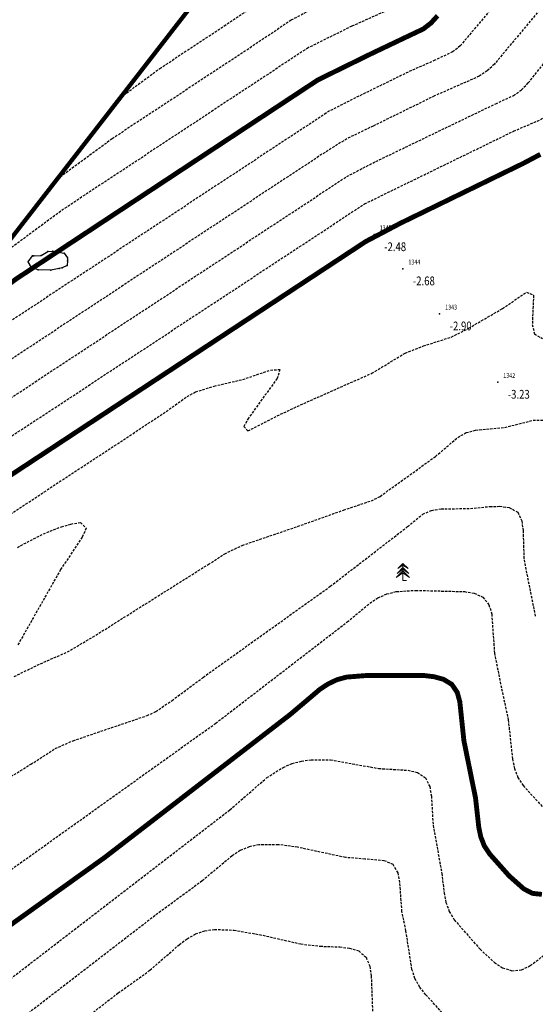
# Model space of a CAD drawing. Units: metres. Extents: x 6568793 to 13139015, y 4681240 to 9363651.
# Drawn here: x 6569248 to 6569301, y 4681709 to 4681810 of the extents above; entities that cross this region are included whole.
import ezdxf
from ezdxf.enums import TextEntityAlignment as Align

# ---------------------------------------------------------------- set-up
doc = ezdxf.new("R2010")
doc.units = ezdxf.units.M
doc.header["$MEASUREMENT"] = 0
doc.linetypes.add('DASHED2', pattern=[0.375, 0.25, -0.125])
for name, color, linetype in [('3D-izobate', 13, 'Continuous'), ('BATIMETRIJA', 7, 'Continuous'), ('D_TACKE', 1, 'Continuous'), ('OSTALE_LINIJE', 6, 'Continuous'), ('top.znaci', 250, 'Continuous')]:
    doc.layers.add(name, color=color, linetype=linetype)
doc.layers.add('katastarska podloga budva', color=251, linetype='Continuous', lineweight=13)
doc.styles.add('DETAC', font='txt.shx', dxfattribs={"width": 0.8})

# ---------------------------------------------------------------- blocks, each defined once
blk = doc.blocks.new('PIK01')
h = blk.add_hatch(color=256)
edge = h.paths.add_edge_path()
edge.add_arc((0, 0), 0.05, 0, 360)
blk.add_point((0, 0))
blk = doc.blocks.new('TACKA')
at = {"color": 0, "linetype": 'ByBlock'}
blk.add_blockref('PIK01', (0, 0), dxfattribs=at)
at = {"color": 0, "linetype": 'ByBlock', "style": 'DETAC', "width": 0.8}
for tag, p in [('IMTAC', (0.58, 0.68)), ('KOTAC', (0.58, -0.69))]:
    blk.add_attdef(tag, text='', height=1, dxfattribs=at).set_placement(p, align=Align.MIDDLE_LEFT)
at = {"color": 0, "linetype": 'ByBlock', "style": 'DETAC', "width": 0.8, "flags": 1}
blk.add_attdef('OPTAC', text='', height=1, dxfattribs=at).set_placement((-0.41, 0), align=Align.MIDDLE_RIGHT)
blk = doc.blocks.new('T95-03')
at = {"linetype": 'Continuous', "lineweight": 9}
for p, q in [((0, 3.8), (-1.7, 2.1)), ((-1.7, 2.1), (0, 3.3)), ((0, 5), (-1.5, 3.5)), ((-1.5, 3.5), (0, 4.5)), ((0, 0), (0, 5)), ((1.5, 3.5), (0, 5)), ((0, 4.5), (1.5, 3.5)), ((1.7, 2.1), (0, 3.8)), ((0, 3.3), (1.7, 2.1)), ((0, 2.8), (-1.9, 0.9)), ((-1.9, 0.9), (0, 2.25)), ((1.9, 0.9), (0, 2.8)), ((0, 2.25), (1.9, 0.9)), ((0, 0), (1, 0))]:
    blk.add_line(p, q, dxfattribs=at)

msp = doc.modelspace()

# ---------------------------------------------------------------- linework, layer by layer
at = {"layer": '3D-izobate', "color": 18, "linetype": 'DASHED2', "true_color": 0x000000}
for points, elevation in [([(6569252.02, 4681793.969), (6569257.654, 4681798.122), (6569272.683, 4681808.028), (6569276.001, 4681810.26), (6569278.665, 4681811.635), (6569282.3, 4681813.301), (6569284.031, 4681814.302), (6569285.641, 4681815.486), (6569286.367, 4681816.173), (6569286.987, 4681816.956), (6569287.394, 4681817.864), (6569287.37, 4681818.852), (6569286.914, 4681819.737), (6569286.265, 4681820.497), (6569283.281, 4681823.158), (6569282.608, 4681823.897), (6569282.082, 4681824.744), (6569281.85, 4681825.711), (6569281.955, 4681826.702), (6569282.619, 4681828.586), (6569283.351, 4681830.447), (6569286.001, 4681840.087), (6569286.77, 4681842.861)], 1), ([(6569258.508, 4681802.322), (6569262.535, 4681805.285), (6569273.381, 4681812.451), (6569275.909, 4681814.063), (6569279.535, 4681815.749), (6569281.244, 4681816.785), (6569282.026, 4681817.408), (6569282.704, 4681818.14), (6569283.119, 4681819.04), (6569282.915, 4681819.998), (6569282.295, 4681820.78), (6569280.067, 4681822.786), (6569279.468, 4681823.583), (6569279.243, 4681824.545), (6569279.443, 4681825.521), (6569280.487, 4681828.331), (6569282.663, 4681836.308)], 1.5), ([(6569297.813, 4681812.947), (6569293.314, 4681807.588), (6569292.527, 4681806.974), (6569290.721, 4681806.122), (6569287.979, 4681804.91), (6569282.589, 4681802.276), (6569279.91, 4681800.928), (6569243.162, 4681776.732), (6569232.557, 4681768.91)], -0.5), ([(6569301.936, 4681811.854), (6569296.812, 4681805.713), (6569296.084, 4681805.029), (6569295.249, 4681804.482), (6569290.675, 4681802.468), (6569284.392, 4681799.384), (6569281.689, 4681798.084), (6569279.148, 4681796.493), (6569238.232, 4681769.533), (6569226.069, 4681760.556)], -1), ([(6569285.852, 4681811.244), (6569282.203, 4681809.609), (6569277.723, 4681807.392), (6569252.674, 4681790.886), (6569245.532, 4681785.616)], 0.5), ([(6569213.093, 4681743.85), (6569229.195, 4681755.712), (6569283.508, 4681791.418), (6569298.79, 4681798.862), (6569301.545, 4681800.046), (6569302.39, 4681800.579), (6569303.121, 4681801.259), (6569305.637, 4681804.367), (6569308.298, 4681807.352), (6569310.149, 4681809.713), (6569310.81, 4681810.129), (6569310.552, 4681809.166), (6569309.019, 4681805.475), (6569308.875, 4681804.488), (6569308.929, 4681803.491), (6569309.579, 4681803.222), (6569311.481, 4681805.538), (6569314.321, 4681808.351), (6569315.088, 4681808.992), (6569315.95, 4681809.496), (6569316.878, 4681809.867), (6569318.832, 4681810.279)], -2), ([(6569219.581, 4681752.203), (6569234.076, 4681762.875), (6569281.684, 4681794.218), (6569284.343, 4681795.602), (6569296.956, 4681801.674), (6569298.773, 4681802.506), (6569299.586, 4681803.085), (6569300.285, 4681803.799), (6569302.791, 4681806.915), (6569306.023, 4681810.727)], -1.5), ([(6569220.26, 4681741.951), (6569262.883, 4681769.955), (6569265.319, 4681771.702), (6569266.202, 4681772.171), (6569268.108, 4681772.766), (6569271.029, 4681773.444), (6569273.87, 4681774.408), (6569274.832, 4681774.46), (6569274.546, 4681773.544), (6569271.616, 4681769.493), (6569271.123, 4681768.625), (6569271.564, 4681768.191), (6569274.233, 4681769.555), (6569276.942, 4681770.841), (6569284.256, 4681774.079), (6569287.675, 4681776.149), (6569289.538, 4681776.872), (6569292.395, 4681777.781), (6569294.174, 4681778.689), (6569297.632, 4681780.698), (6569300.104, 4681782.391), (6569300.821, 4681782.06), (6569300.702, 4681779.067), (6569300.921, 4681778.102), (6569301.756, 4681777.625)], -3), ([(6569247.607, 4681743.05), (6569250.308, 4681744.352), (6569253.057, 4681745.551), (6569255.643, 4681747.068), (6569267.496, 4681754.516), (6569269.178, 4681755.598), (6569270.978, 4681756.464), (6569276.656, 4681758.4), (6569281.364, 4681760.079), (6569284.209, 4681761.026), (6569285.1, 4681761.478), (6569290.778, 4681765.566), (6569293.06, 4681767.512), (6569293.93, 4681768), (6569294.895, 4681768.255), (6569297.88, 4681768.533), (6569300.788, 4681769.264), (6569301.781, 4681769.283)], -3.5), ([(6569222.127, 4681717.144), (6569249.296, 4681734.05), (6569251.817, 4681735.672), (6569253.649, 4681736.469), (6569261.224, 4681739.039), (6569262.13, 4681739.459), (6569263.781, 4681740.585), (6569266.99, 4681742.971), (6569280.003, 4681752.279), (6569287.922, 4681758.384), (6569289.469, 4681759.648), (6569290.38, 4681760.049), (6569291.368, 4681760.19), (6569294.366, 4681760.249), (6569296.357, 4681760.439), (6569297.356, 4681760.46), (6569298.346, 4681760.334), (6569299.208, 4681759.857), (6569299.63, 4681758.962), (6569299.748, 4681757.97), (6569299.851, 4681754.974), (6569301.029, 4681749.094)], -4), ([(6569247.935, 4681756.259), (6569250.597, 4681757.637), (6569252.457, 4681758.369), (6569253.417, 4681758.65), (6569254.404, 4681758.791), (6569255, 4681758.219), (6569254.575, 4681757.317), (6569252.365, 4681753.985), (6569247.922, 4681746.16)], -3.5), ([(6569245.478, 4681721.981), (6569268.26, 4681738.258), (6569281.733, 4681748.625), (6569284.042, 4681750.539), (6569284.88, 4681751.084), (6569285.791, 4681751.492), (6569286.761, 4681751.732), (6569288.754, 4681751.857), (6569293.752, 4681751.727), (6569294.737, 4681751.565), (6569295.646, 4681751.162), (6569296.262, 4681750.389), (6569296.538, 4681749.43), (6569296.823, 4681745.443), (6569297.404, 4681742.501), (6569298.238, 4681738.591), (6569298.665, 4681734.615), (6569298.869, 4681733.636), (6569299.228, 4681732.705), (6569299.774, 4681731.869), (6569301.789, 4681729.649)], -4.5), ([(6569245.134, 4681710.488), (6569269.705, 4681729.39), (6569273.477, 4681732.669), (6569275.164, 4681733.739), (6569276.085, 4681734.125), (6569277.051, 4681734.382), (6569278.04, 4681734.523), (6569280.037, 4681734.506), (6569284.955, 4681733.624), (6569287.949, 4681733.445), (6569288.921, 4681733.22), (6569289.744, 4681732.672), (6569290.183, 4681731.782), (6569290.356, 4681730.799), (6569290.533, 4681727.805), (6569291.429, 4681722.889), (6569291.656, 4681720.902), (6569291.855, 4681719.922), (6569292.193, 4681718.983), (6569292.708, 4681718.127), (6569295.349, 4681715.125), (6569296.817, 4681713.77), (6569297.659, 4681713.233), (6569298.605, 4681712.923), (6569299.592, 4681713.014), (6569300.494, 4681713.44), (6569302.084, 4681714.65)], -5.5), ([(6569292.487, 4681707.508), (6569289.789, 4681710.461), (6569289.171, 4681711.246), (6569288.676, 4681712.113), (6569288.365, 4681713.062), (6569287.749, 4681717.012), (6569287.344, 4681718.97), (6569287.127, 4681721.961), (6569286.949, 4681722.943), (6569286.429, 4681723.78), (6569285.524, 4681724.186), (6569283.535, 4681724.356), (6569281.543, 4681724.511), (6569276.656, 4681725.561), (6569274.674, 4681725.825), (6569272.677, 4681725.812), (6569271.699, 4681725.611), (6569270.779, 4681725.224), (6569269.938, 4681724.683), (6569266.873, 4681722.115), (6569262.039, 4681718.564), (6569231.932, 4681695.379)], -6), ([(6569238.482, 4681695.367), (6569258.268, 4681710.647), (6569261.521, 4681712.974), (6569264.534, 4681715.602), (6569265.333, 4681716.203), (6569266.203, 4681716.694), (6569267.149, 4681717.013), (6569268.139, 4681717.149), (6569270.135, 4681717.079), (6569273.087, 4681716.552), (6569276.985, 4681715.659), (6569278.971, 4681715.433), (6569280.969, 4681715.353), (6569281.962, 4681715.238), (6569282.914, 4681714.942), (6569283.662, 4681714.297), (6569284.043, 4681713.377), (6569284.196, 4681712.39), (6569284.34, 4681708.394)], -6.5)]:
    msp.add_lwpolyline(points, dxfattribs=dict(at, elevation=elevation))
at = {"layer": '3D-izobate', "color": 18, "linetype": 'DASHED2', "true_color": 0x000000, "const_width": 0.5}
msp.add_lwpolyline([(6569290.994, 4681810.674), (6569290.32, 4681809.936), (6569289.532, 4681809.323), (6569287.726, 4681808.47), (6569284.116, 4681806.751), (6569278.731, 4681804.11), (6569247.836, 4681783.752), (6569239.045, 4681777.263)], dxfattribs=at)
for points, elevation in [([(6569225.141, 4681749.112), (6569283.633, 4681787.566), (6569287.17, 4681789.43), (6569299.758, 4681795.555), (6569301.526, 4681796.49)], -2.5), ([(6569222.736, 4681700.07), (6569256.887, 4681724.518), (6569275.902, 4681739.16), (6569278.954, 4681741.743), (6569279.792, 4681742.288), (6569280.695, 4681742.715), (6569281.659, 4681742.978), (6569283.65, 4681743.136), (6569289.649, 4681743.134), (6569290.641, 4681743.015), (6569291.603, 4681742.749), (6569292.452, 4681742.231), (6569293.011, 4681741.411), (6569293.273, 4681740.448), (6569293.691, 4681736.472), (6569294.885, 4681730.594), (6569295.215, 4681727.613), (6569295.418, 4681726.634), (6569295.782, 4681725.705), (6569296.333, 4681724.872), (6569298.327, 4681722.631), (6569299.82, 4681721.306), (6569300.703, 4681720.844), (6569301.688, 4681720.737)], -5)]:
    msp.add_lwpolyline(points, dxfattribs=dict(at, elevation=elevation))
at = {"layer": 'BATIMETRIJA', "color": 18, "true_color": 0x000000, "const_width": 0.44}
msp.add_lwpolyline([(6569225.033, 4681615.431), (6569197.334, 4681645.406), (6569191.72, 4681653.875), (6569190.293, 4681656.538), (6569188.118, 4681660.367), (6569186.203, 4681664.397), (6569184.116, 4681670.252), (6569182.504, 4681678.356), (6569182.146, 4681682.621), (6569182.125, 4681686.32), (6569182.321, 4681690.856), (6569182.597, 4681695.111), (6569183.123, 4681699.945), (6569184.287, 4681706.762), (6569273.3, 4681821.367), (6569289.398, 4681847.055), (6569295.973, 4681849.327), (6569300.684, 4681854.517), (6569305.612, 4681861.109), (6569307.288, 4681861.277), (6569349.82, 4681875.431), (6569366.093, 4681874.857)], dxfattribs=at)
at = {"layer": 'D_TACKE', "color": 18, "true_color": 0x000000}
for p in [(6569249.5, 4681786.11), (6569249.62, 4681786.11), (6569250.36, 4681786.14), (6569251.04, 4681786.54), (6569251.57, 4681786.58), (6569252.72, 4681786.39), (6569249.03, 4681785.49), (6569253.04, 4681785.1), (6569253.08, 4681785.91), (6569253.08, 4681785.58), (6569249.37, 4681784.92), (6569250.08, 4681784.68), (6569251.36, 4681784.65), (6569252.21, 4681784.81), (6569252.51, 4681784.86)]:
    msp.add_point(p, dxfattribs=at)
at = {"layer": 'katastarska podloga budva'}
for p, q in [((6569249.03, 4681785.49), (6569249.5, 4681786.11)), ((6569249.5, 4681786.11), (6569249.62, 4681786.11)), ((6569249.62, 4681786.11), (6569250.36, 4681786.14)), ((6569250.36, 4681786.14), (6569251.04, 4681786.54)), ((6569251.04, 4681786.54), (6569251.57, 4681786.58)), ((6569251.57, 4681786.58), (6569252.72, 4681786.39)), ((6569252.72, 4681786.39), (6569253.08, 4681785.91)), ((6569249.37, 4681784.92), (6569249.03, 4681785.49)), ((6569253.04, 4681785.1), (6569252.51, 4681784.86)), ((6569253.08, 4681785.58), (6569253.04, 4681785.1)), ((6569253.08, 4681785.91), (6569253.08, 4681785.58)), ((6569250.08, 4681784.68), (6569249.37, 4681784.92)), ((6569251.36, 4681784.65), (6569250.08, 4681784.68)), ((6569252.21, 4681784.81), (6569251.36, 4681784.65)), ((6569252.51, 4681784.86), (6569252.21, 4681784.81))]:
    msp.add_line(p, q, dxfattribs=at)
for p in [(6569249.5, 4681786.11), (6569249.62, 4681786.11), (6569250.36, 4681786.14), (6569251.04, 4681786.54), (6569251.57, 4681786.58), (6569252.72, 4681786.39), (6569249.03, 4681785.49), (6569253.04, 4681785.1), (6569253.08, 4681785.91), (6569253.08, 4681785.58), (6569249.37, 4681784.92), (6569250.08, 4681784.68), (6569251.36, 4681784.65), (6569252.21, 4681784.81), (6569252.51, 4681784.86)]:
    msp.add_point(p, dxfattribs=at)
at = {"layer": 'OSTALE_LINIJE', "color": 18, "true_color": 0x000000}
for p, q in [((6569249.03, 4681785.49), (6569249.5, 4681786.11)), ((6569249.5, 4681786.11), (6569249.62, 4681786.11)), ((6569249.62, 4681786.11), (6569250.36, 4681786.14)), ((6569250.36, 4681786.14), (6569251.04, 4681786.54)), ((6569251.04, 4681786.54), (6569251.57, 4681786.58)), ((6569251.57, 4681786.58), (6569252.72, 4681786.39)), ((6569252.72, 4681786.39), (6569253.08, 4681785.91)), ((6569249.37, 4681784.92), (6569249.03, 4681785.49)), ((6569253.04, 4681785.1), (6569252.51, 4681784.86)), ((6569253.08, 4681785.58), (6569253.04, 4681785.1)), ((6569253.08, 4681785.91), (6569253.08, 4681785.58)), ((6569250.08, 4681784.68), (6569249.37, 4681784.92)), ((6569251.36, 4681784.65), (6569250.08, 4681784.68)), ((6569252.21, 4681784.81), (6569251.36, 4681784.65)), ((6569252.51, 4681784.86), (6569252.21, 4681784.81))]:
    msp.add_line(p, q, dxfattribs=at)

# ---------------------------------------------------------------- block references
at = {"layer": 'BATIMETRIJA', "color": 18, "true_color": 0x000000}
ref = msp.add_blockref('TACKA', (6569284.488, 4681788.277, -2.48), dxfattribs=at)
ref.add_attrib('IMTAC', '1345', dxfattribs={"layer": '0', "color": 0, "linetype": 'ByBlock', "height": 0.5, "style": 'DETAC', "width": 0.8}).set_placement((6569285.063, 4681788.962, -2.48), align=Align.MIDDLE_LEFT)
ref.add_attrib('KOTAC', '-2.48', dxfattribs={"layer": '0', "color": 0, "linetype": 'ByBlock', "height": 0.9, "style": 'DETAC', "width": 0.8}).set_placement((6569285.523, 4681787.033, -2.48), align=Align.MIDDLE_LEFT)
ref = msp.add_blockref('TACKA', (6569287.428, 4681784.779, -2.68), dxfattribs=at)
ref.add_attrib('IMTAC', '1344', dxfattribs={"layer": '0', "color": 0, "linetype": 'ByBlock', "height": 0.5, "style": 'DETAC', "width": 0.8}).set_placement((6569288.003, 4681785.464, -2.68), align=Align.MIDDLE_LEFT)
ref.add_attrib('KOTAC', '-2.68', dxfattribs={"layer": '0', "color": 0, "linetype": 'ByBlock', "height": 0.9, "style": 'DETAC', "width": 0.8}).set_placement((6569288.463, 4681783.535, -2.68), align=Align.MIDDLE_LEFT)
ref = msp.add_blockref('TACKA', (6569291.2, 4681780.165, -2.9), dxfattribs=at)
ref.add_attrib('IMTAC', '1343', dxfattribs={"layer": '0', "color": 0, "linetype": 'ByBlock', "height": 0.5, "style": 'DETAC', "width": 0.8}).set_placement((6569291.775, 4681780.85, -2.9), align=Align.MIDDLE_LEFT)
ref.add_attrib('KOTAC', '-2.90', dxfattribs={"layer": '0', "color": 0, "linetype": 'ByBlock', "height": 0.9, "style": 'DETAC', "width": 0.8}).set_placement((6569292.235, 4681778.921, -2.9), align=Align.MIDDLE_LEFT)
ref = msp.add_blockref('TACKA', (6569297.153, 4681773.169, -3.23), dxfattribs=at)
ref.add_attrib('IMTAC', '1342', dxfattribs={"layer": '0', "color": 0, "linetype": 'ByBlock', "height": 0.5, "style": 'DETAC', "width": 0.8}).set_placement((6569297.728, 4681773.854, -3.23), align=Align.MIDDLE_LEFT)
ref.add_attrib('KOTAC', '-3.23', dxfattribs={"layer": '0', "color": 0, "linetype": 'ByBlock', "height": 0.9, "style": 'DETAC', "width": 0.8}).set_placement((6569298.188, 4681771.925, -3.23), align=Align.MIDDLE_LEFT)
at = {"layer": 'top.znaci', "color": 18, "true_color": 0x000000, "xscale": 0.35434250975959, "yscale": 0.35434250975959, "zscale": 0.35434250975959}
msp.add_blockref('T95-03', (6569287.438, 4681752.852), dxfattribs=at)

doc.saveas('drawing.dxf')
